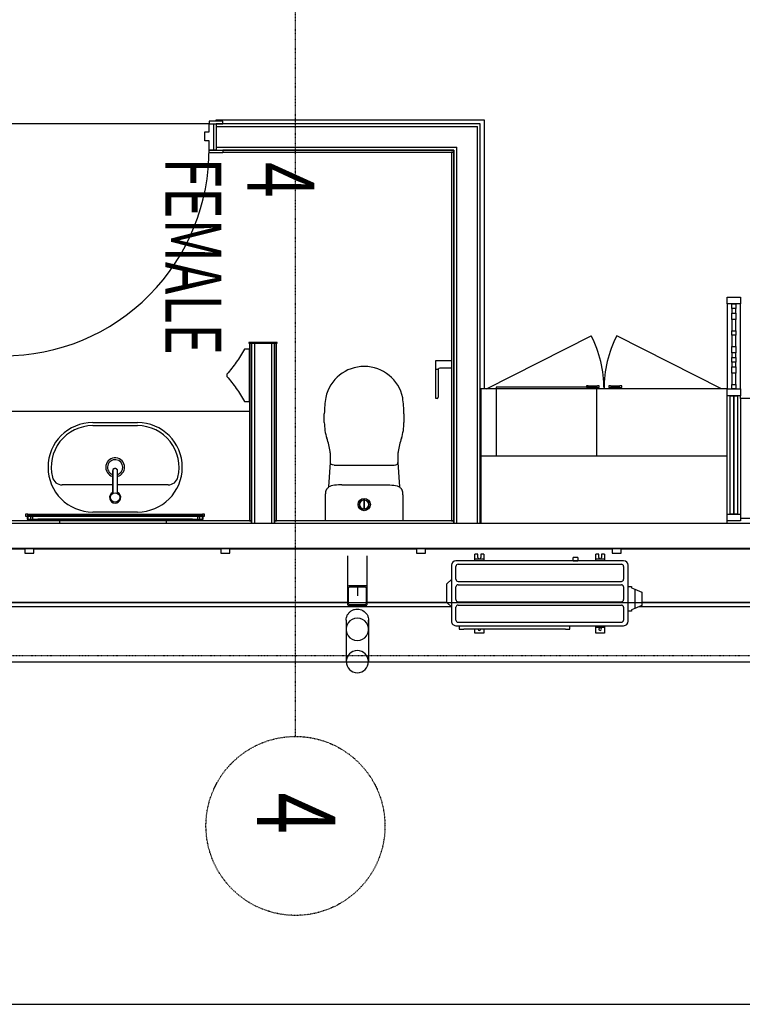
# Model space of a CAD drawing. Extents: x -15746 to 131130, y -6860 to 47381.
# Drawn here: x 98767 to 101997, y -1559 to 2843 of the extents above; entities that cross this region are included whole.
import ezdxf

# ---------------------------------------------------------------- set-up
doc = ezdxf.new("R2010")
doc.units = 0
doc.linetypes.add('X-2933-F$0$EDG-1DOT-2', pattern=[5, 2, -1.4, 0.2, -1.4])
for name, color, linetype in [('X-2933-F$0$A-AREA-IDEN', 31, 'CONTINUOUS'), ('X-2933-F$0$A-DETL', 11, 'CONTINUOUS'), ('X-2933-F$0$A-DETL-1', 11, 'CONTINUOUS'), ('X-2933-F$0$A-DOOR', 11, 'CONTINUOUS'), ('X-2933-F$0$A-FLOR', 11, 'CONTINUOUS'), ('X-2933-F$0$A-FLOR-1', 11, 'CONTINUOUS'), ('X-2933-F$0$A-GENM-1', 11, 'CONTINUOUS'), ('X-2933-F$0$A-GENM-3', 11, 'CONTINUOUS'), ('X-2933-F$0$A-GENM-4', 11, 'CONTINUOUS'), ('X-2933-F$0$A-GENM-5', 11, 'CONTINUOUS'), ('X-2933-F$0$A-GENM-7', 11, 'CONTINUOUS'), ('X-2933-F$0$A-WALL', 8, 'CONTINUOUS'), ('X-2933-F$0$A-WALL-3', 8, 'CONTINUOUS'), ('X-2933-F$0$I-WALL-1', 8, 'CONTINUOUS'), ('X-2933-F$0$I-WALL-3', 8, 'CONTINUOUS'), ('X-2933-F$0$I-WALL-4', 8, 'CONTINUOUS'), ('X-2933-F$0$M-EQPM-1', 11, 'CONTINUOUS'), ('X-2933-F$0$P-SANR-FIXT', 11, 'CONTINUOUS'), ('X-2933-F$0$P-SANR-FIXT-3', 11, 'CONTINUOUS'), ('X-2933-F$0$Q-CASE-3', 11, 'CONTINUOUS'), ('X-2933-F$0$Q-CASE-4', 11, 'CONTINUOUS'), ('X-2933-F$0$Q-CASE-HDLN', 11, 'CONTINUOUS'), ('X-2933-F$0$Q-SPCQ', 11, 'CONTINUOUS'), ('X-2933-F$0$Q-SPCQ-HDLN', 11, 'CONTINUOUS'), ('X-2933-F$0$S-BEAM-ANLY', 11, 'CONTINUOUS'), ('X-2933-F$0$S-COLS-1', 8, 'CONTINUOUS'), ('X-2933-F$0$S-COLS-4', 8, 'CONTINUOUS'), ('X-2933-F$0$S-GRID-1', 133, 'X-2933-F$0$EDG-1DOT-2'), ('X-2933-F$0$S-GRID-IDEN', 133, 'X-2933-F$0$EDG-1DOT-2'), ('X-XREF', 7, 'CONTINUOUS')]:
    doc.layers.add(name, color=color, linetype=linetype)
doc.styles.add('X-2933-F$0$EDG', font='edg.shx', dxfattribs={"width": 0.9})

# ---------------------------------------------------------------- blocks, each defined once
blk = doc.blocks.new('X-2933-F')
at = {"layer": 'X-2933-F$0$A-DETL'}
blk.add_line((-478, 8418.7), (-478, -3774), dxfattribs=at)
at = {"layer": 'X-2933-F$0$A-DETL-1'}
blk.add_line((-238, -11512), (-238, 8418.7), dxfattribs=at)
at = {"layer": 'X-2933-F$0$A-DOOR'}
for p, q in [((-2390, -325), (-2390, -385)), ((-2378, -325), (-2390, -325)), ((-2378, -385), (-2378, -325)), ((-2260, -325), (-2248, -325)), ((-2260, -385), (-2260, -325)), ((-2248, -325), (-2248, -385)), ((-2390, -385), (-2378, -385)), ((-2378, -385), (-2378, -355)), ((-2378, -355), (-2260, -355)), ((-2260, -365), (-2378, -365)), ((-2341, -385), (-2378, -385)), ((-2341, -405), (-2341, -385)), ((-2301, -385), (-2301, -405)), ((-2260, -385), (-2301, -385)), ((-2260, -355), (-2260, -385)), ((-2248, -385), (-2260, -385)), ((-2301, -405), (-2341, -405))]:
    blk.add_line(p, q, dxfattribs=at)
blk.add_arc((-2260, -1306), 920, 0, 90.5, dxfattribs=at)
at = {"layer": 'X-2933-F$0$A-FLOR'}
for p, q in [((1559, -13224), (1559, 27406.9)), ((30, 8418.7), (30, -11724)), ((-592.2, 1929.1), (-592.2, 7489.1)), ((-590, 708), (-592, 708)), ((-2378.1, -1307), (-2378.2, -385)), ((-2378, -385), (-2378, -1307))]:
    blk.add_line(p, q, dxfattribs=at)
at = {"layer": 'X-2933-F$0$A-FLOR-1'}
for p, q in [((-219, 1536.8), (-219, 2995.6)), ((-238, 1548.8), (-238, 2976.8)), ((-238, 2976.8), (-238, 1548.8)), ((-478, 1456), (-478, 2291)), ((-478, 581), (-478, 1416)), ((-238, 321.1), (-238, 676.8)), ((-238, 676.8), (-238, 321.1)), ((-219, -1284), (-219, 695.6)), ((-478, -294), (-478, 541)), ((-238, -1279.2), (-238, 232.1)), ((-238, 232.1), (-238, -1279.2)), ((-478, -1169), (-478, -334)), ((-478, -2044), (-478, -1209))]:
    blk.add_line(p, q, dxfattribs=at)
at = {"layer": 'X-2933-F$0$A-GENM-1'}
for p, q in [((-117.5, 326.6), (-158, 326.6)), ((-158, 226.6), (-117.5, 226.6))]:
    blk.add_line(p, q, dxfattribs=at)
blk.add_open_spline([(-208, 276.6), (-208, 285.3), (-203.3, 302.8), (-187.4, 318.7), (-171.1, 325.4), (-162.4, 326.6), (-158, 326.6)], degree=3, knots=[0, 0, 0, 0, 0.1666667, 0.3333333, 0.4166667, 0.5, 0.5, 0.5, 0.5], dxfattribs=at)
blk.add_open_spline([(-158, 226.6), (-162.4, 226.6), (-171.1, 227.7), (-183.3, 232.8), (-193.8, 240.8), (-201.8, 251.3), (-206.9, 263.5), (-208, 272.2), (-208, 276.6)], degree=3, dxfattribs=at)
at = {"layer": 'X-2933-F$0$A-GENM-3'}
for p, q in [((-155.2, 309.8), (-162.1, 299.8)), ((-146.1, 317.7), (-155.2, 309.8)), ((-135.3, 323.4), (-146.1, 317.7)), ((-123.6, 326.2), (-135.3, 323.4)), ((-111.4, 326.2), (-123.6, 326.2)), ((-99.6, 323.4), (-111.4, 326.2)), ((-88.9, 317.7), (-99.6, 323.4)), ((-79.8, 309.8), (-88.9, 317.7)), ((-72.9, 299.8), (-79.8, 309.8)), ((-166.4, 288.6), (-167.9, 276.6)), ((-167.9, 276.6), (-166.4, 264.6)), ((-162.1, 299.8), (-166.4, 288.6)), ((-166.4, 264.6), (-162.1, 253.4)), ((-68.6, 288.6), (-72.9, 299.8)), ((-72.9, 253.4), (-68.6, 264.6)), ((-67.1, 276.6), (-68.6, 288.6)), ((-68.6, 264.6), (-67.1, 276.6)), ((-162.1, 253.4), (-155.2, 243.4)), ((-155.2, 243.4), (-146.1, 235.5)), ((-146.1, 235.5), (-135.3, 229.8)), ((-135.3, 229.8), (-123.6, 227)), ((-123.6, 227), (-111.4, 227)), ((-111.4, 227), (-99.6, 229.8)), ((-99.6, 229.8), (-88.9, 235.5)), ((-88.9, 235.5), (-79.8, 243.4)), ((-79.8, 243.4), (-72.9, 253.4))]:
    blk.add_line(p, q, dxfattribs=at)
at = {"layer": 'X-2933-F$0$A-GENM-4'}
for p, q in [((-158, 326.6), (27, 326.6)), ((-158, 226.6), (27, 226.6))]:
    blk.add_line(p, q, dxfattribs=at)
for start, end in [(0, 180), (180, 0)]:
    blk.add_arc((27, 276.6), 50, start, end, dxfattribs=at)
at = {"layer": 'X-2933-F$0$A-GENM-5'}
blk.add_line((-632, -1196), (-632, -416), dxfattribs=at)
at = {"layer": 'X-2933-F$0$A-GENM-7'}
for p, q in [((-458, 1456), (-478, 1456)), ((-478, 1456), (-478, 1416)), ((-458, 1416), (-458, 1456)), ((-478, 1416), (-458, 1416)), ((-458, 581), (-478, 581)), ((-478, 581), (-478, 541)), ((-458, 541), (-458, 581)), ((-478, 541), (-458, 541)), ((-458, -294), (-478, -294)), ((-478, -294), (-478, -334)), ((-458, -334), (-458, -294)), ((-478, -334), (-458, -334)), ((-632, -406), (-632, -416)), ((-622.8, -406), (-632, -406)), ((-632, -416), (-622.8, -416)), ((-628.8, -416), (-628.8, -1196)), ((-622.8, -416), (-628.8, -416)), ((-626, -413), (-626, -416)), ((-610, -413), (-626, -413)), ((-626, -416), (-610, -416)), ((-626, -416), (-626, -1196)), ((-610, -416), (-626, -416)), ((-622.8, -416), (-622.8, -406)), ((-622.8, -1196), (-622.8, -416)), ((-620, -428), (-620, -438)), ((-610, -428), (-620, -428)), ((-620, -438), (-610, -438)), ((-610, -416), (-610, -413)), ((-610, -459.9), (-610, -416)), ((-610, -438), (-610, -428)), ((-620, -1174), (-620, -1184)), ((-610, -1174), (-620, -1174)), ((-620, -1184), (-610, -1184)), ((-610, -1196), (-610, -1151)), ((-610, -1184), (-610, -1174)), ((-458, -1169), (-478, -1169)), ((-478, -1169), (-478, -1209)), ((-458, -1209), (-458, -1169)), ((-632, -1196), (-632, -1206)), ((-622.8, -1196), (-632, -1196)), ((-632, -1206), (-622.8, -1206)), ((-628.8, -1196), (-622.8, -1196)), ((-626, -1196), (-626, -1198.9)), ((-610, -1196), (-626, -1196)), ((-626, -1196), (-610, -1196)), ((-626, -1198.9), (-610, -1198.9)), ((-622.8, -1206), (-622.8, -1196)), ((-610, -1198.9), (-610, -1196)), ((-478, -1209), (-458, -1209))]:
    blk.add_line(p, q, dxfattribs=at)
at = {"layer": 'X-2933-F$0$A-WALL'}
for p, q in [((-592, 813), (-2365, 813)), ((-2365, -355), (-2365, 813)), ((-592, 721), (-2273, 721)), ((-2273, -355), (-2273, 721)), ((-1397, -107.1), (-592, -107.1)), ((-1397, -183.1), (-592, -183.1))]:
    blk.add_line(p, q, dxfattribs=at)
at = {"layer": 'X-2933-F$0$A-WALL-3'}
for p, q in [((-2250, 708), (-2260, 708)), ((-2260, 708), (-2260, -325)), ((-602, 708), (-2250, 708)), ((-2250, 708), (-2250, 698)), ((-2250, -325), (-2250, 708)), ((-602, 698), (-602, 708)), ((-602, 708), (-602, -94.1)), ((-592, 708), (-602, 708)), ((-592, -94.1), (-592, 708)), ((-2250, 698), (-602, 698)), ((-602, -84.1), (-1397, -84.1)), ((-1397, -84.1), (-1397, -94.1)), ((-602, -94.1), (-602, -84.1)), ((-1397, -94.1), (-602, -94.1)), ((-602, -94.1), (-592, -94.1)), ((-602, -196.1), (-1397, -196.1)), ((-1397, -196.1), (-1397, -206.1)), ((-1397, -206.1), (-602, -206.1)), ((-602, -196.1), (-602, -459.9)), ((-592, -196.1), (-602, -196.1)), ((-602, -206.1), (-602, -196.1)), ((-592, -577.9), (-592, -196.1)), ((-2260, -325), (-2250, -325)), ((-592, -1416), (-592, -1052.9)), ((-602, -1151), (-602, -1416))]:
    blk.add_line(p, q, dxfattribs=at)
at = {"layer": 'X-2933-F$0$I-WALL-1'}
for p, q in [((-590, 8584), (-590, -3660)), ((-480, -3770), (-480, 8418.7))]:
    blk.add_line(p, q, dxfattribs=at)
at = {"layer": 'X-2933-F$0$I-WALL-3'}
for p, q in [((-592, 826), (-2378, 826)), ((-2378, 826), (-2378, -355)), ((-592, 708), (-592, 826)), ((-2260, 708), (-592, 708)), ((-2260, -355), (-2260, 708)), ((-592, -94.1), (-1397, -94.1)), ((-1397, -94.1), (-1397, -196.1)), ((-592, -196.1), (-592, -94.1)), ((-1397, -196.1), (-592, -196.1)), ((-2378, -355), (-2260, -355))]:
    blk.add_line(p, q, dxfattribs=at)
at = {"layer": 'X-2933-F$0$I-WALL-4'}
for p, q in [((-2396, -355), (-2396, 844)), ((-2396, 844), (-1192, 844)), ((-592, 844), (-590, 844)), ((-590, 826), (-592, 826)), ((-2390, -355), (-2396, -355))]:
    blk.add_line(p, q, dxfattribs=at)
at = {"layer": 'X-2933-F$0$M-EQPM-1'}
for p, q in [((-297, 1516.1), (-283.8, 1548.8)), ((-283.8, 1548.8), (-223.8, 1548.8)), ((-223.8, 1548.8), (-210.6, 1516.1)), ((-308.8, 1486.8), (-308.8, 1502.4)), ((-308.8, 1502.4), (-302.6, 1502.4)), ((-302.6, 1502.4), (-297, 1516.1)), ((-297, 1516.1), (-210.6, 1516.1)), ((-210.6, 1516.1), (-205.1, 1502.4)), ((-205.1, 1502.4), (-198.8, 1502.4)), ((-198.8, 1502.4), (-198.8, 1486.8)), ((-423.8, 1466.8), (-423.8, 716.8)), ((-408.8, 726.8), (-408.8, 1456.8)), ((-153.8, 1486.8), (-403.8, 1486.8)), ((-398.8, 1466.8), (-341.8, 1466.8)), ((-331.8, 726.8), (-331.8, 1456.8)), ((-316.8, 726.8), (-316.8, 1456.8)), ((-306.8, 1466.8), (-250.8, 1466.8)), ((-240.8, 726.8), (-240.8, 1456.8)), ((-225.8, 726.8), (-225.8, 1456.8)), ((-215.8, 1466.8), (-158.8, 1466.8)), ((-148.8, 726.8), (-148.8, 1456.8)), ((-133.8, 716.8), (-133.8, 1466.8)), ((-453.8, 1381.8), (-431.3, 1381.8)), ((-453.8, 1381.8), (-453.8, 1367.8)), ((-453.8, 1367.8), (-438.8, 1367.8)), ((-431.3, 1381.8), (-423.8, 1381.8)), ((-431.3, 1381.8), (-431.3, 1341.8)), ((-133.8, 1381.8), (-126.3, 1381.8)), ((-126.3, 1381.8), (-100.8, 1381.8)), ((-126.3, 1381.8), (-126.3, 1341.8)), ((-100.8, 1381.8), (-100.8, 1341.8)), ((-438.8, 1355.8), (-453.8, 1355.8)), ((-453.8, 1355.8), (-453.8, 1341.8)), ((-431.3, 1341.8), (-453.8, 1341.8)), ((-423.8, 1341.8), (-431.3, 1341.8)), ((-126.3, 1341.8), (-133.8, 1341.8)), ((-100.8, 1341.8), (-126.3, 1341.8)), ((-438.8, 1261.8), (-423.8, 1261.8)), ((-438.8, 1261.8), (-438.8, 1241.8)), ((-423.8, 1241.8), (-438.8, 1241.8)), ((-423.8, 1241.8), (-423.8, 1261.8)), ((-117.8, 1226.8), (-133.8, 1226.8)), ((-117.8, 1206.8), (-117.8, 1226.8)), ((-117.8, 1206.8), (-117.8, 751.8)), ((-453.8, 841.8), (-431.3, 841.8)), ((-453.8, 841.8), (-453.8, 827.8)), ((-431.3, 841.8), (-423.8, 841.8)), ((-431.3, 841.8), (-431.3, 801.8)), ((-117.8, 841.8), (-100.8, 841.8)), ((-100.8, 841.8), (-100.8, 801.8)), ((-453.8, 827.8), (-438.8, 827.8)), ((-438.8, 815.8), (-453.8, 815.8)), ((-453.8, 815.8), (-453.8, 801.8)), ((-431.3, 801.8), (-453.8, 801.8)), ((-423.8, 801.8), (-431.3, 801.8)), ((-100.8, 801.8), (-117.8, 801.8)), ((-117.8, 731.8), (-117.8, 751.8)), ((-341.8, 716.8), (-398.8, 716.8)), ((-250.8, 716.8), (-306.8, 716.8)), ((-158.8, 716.8), (-215.8, 716.8)), ((-133.8, 731.8), (-117.8, 731.8)), ((-403.8, 696.8), (-153.8, 696.8)), ((-320.8, 676.8), (-339.8, 696.8)), ((-339.8, 696.8), (-217.8, 696.8)), ((-236.8, 676.8), (-320.8, 676.8)), ((-217.8, 696.8), (-236.8, 676.8))]:
    blk.add_line(p, q, dxfattribs=at)
for centre, radius, start, end in [((-403.8, 1466.8), 20, 90, 180), ((-398.8, 1456.8), 10, 90, 180), ((-341.8, 1456.8), 10, 0, 90), ((-306.8, 1456.8), 10, 90, 180), ((-250.8, 1456.8), 10, 0, 90), ((-215.8, 1456.8), 10, 90, 180), ((-158.8, 1456.8), 10, 0, 90), ((-153.8, 1466.8), 20, 0, 90), ((-438.8, 1361.8), 6, 270, 90), ((-118.8, 1361.8), 6, 90, 270), ((-118.8, 1361.8), 6, 270, 90), ((-438.8, 821.8), 6, 270, 90), ((-118.8, 821.8), 6, 285, 75), ((-403.8, 716.8), 20, 180, 270), ((-398.8, 726.8), 10, 180, 270), ((-341.8, 726.8), 10, 270, 0), ((-306.8, 726.8), 10, 180, 270), ((-250.8, 726.8), 10, 270, 0), ((-215.8, 726.8), 10, 180, 270), ((-158.8, 726.8), 10, 270, 0), ((-153.8, 716.8), 20, 270, 0)]:
    blk.add_arc(centre, radius, start, end, dxfattribs=at)
at = {"layer": 'X-2933-F$0$P-SANR-FIXT'}
for p, q in [((-1081.6, 485), (-1041.6, 485)), ((-862.9, 457.7), (-753.9, 464.3)), ((-851.6, 172.6), (-851.6, 441.2)), ((-711.9, 479.3), (-602, 479.3)), ((-763.6, 207), (-763.6, 406.9)), ((-655.1, 307.5), (-695.8, 307.5)), ((-695.8, 306.4), (-655.1, 306.4)), ((-753.9, 149.7), (-862.9, 156.3)), ((-602, 134.7), (-711.9, 134.7)), ((-1041.6, 129), (-1081.6, 129)), ((-1136, -206.1), (-1370, -206.1)), ((-1370, -206.1), (-1370, -228.3)), ((-1136, -228.3), (-1136, -206.1)), ((-1258.1, -306.3), (-1258.1, -306.6)), ((-1258.1, -306.6), (-1248, -306.6)), ((-1248, -306.6), (-1248, -306.3))]:
    blk.add_line(p, q, dxfattribs=at)
for centre, radius in [((-675.4, 307.2), 27.5), ((-675.4, 306.9), 21)]:
    blk.add_circle(centre, radius, dxfattribs=at)
for centre, radius, start, end in [((-1081.6, 48.5), 436.5, 90, 99.3179), ((-1041.6, 263.9), 221.1, 71.5463, 90), ((-1116.8, 306.9), 175.9, 101.6625, 257.6295), ((-845.7, 851), 397.9, 251.5463, 260.265), ((-675.4, 306.9), 20.4, 1.6411, 178.3589), ((-675.4, 306.9), 20.4, 181.6411, 358.3589), ((-1081.6, 565.5), 436.5, 260.3992, 270), ((-1041.6, 350.1), 221.1, 270, 288.4537), ((-845.7, -237.1), 397.9, 99.735, 108.4537)]:
    blk.add_arc(centre, radius, start, end, dxfattribs=at)
for points, knots in [([(-913, 458.9), (-911.3, 458.7), (-908.2, 458.3), (-903.9, 458), (-900, 457.7), (-896.4, 457.6), (-893.2, 457.5), (-889.2, 457.5), (-884.9, 457.5), (-881.1, 457.5), (-878.2, 457.6), (-875.2, 457.6), (-872.1, 457.7), (-868.8, 457.7), (-866.4, 457.7), (-864.3, 457.7), (-863.3, 457.7), (-862.9, 457.7)], [-1, -1, -1, -1, -0.944444, -0.888889, -0.833333, -0.777778, -0.722222, -0.666667, -0.555556, -0.444444, -0.388889, -0.333333, -0.222222, -0.166667, -0.111111, -0.055556, 0, 0, 0, 0]), ([(-851.6, 441.2), (-851.4, 447.3), (-854.1, 453.1), (-857.2, 455.5), (-859.9, 457.2), (-862.9, 457.6)], [0, 0, 0, 0, 0.01792175, 0.03264951, 0.04383247, 0.04383247, 0.04383247, 0.04383247]), ([(-753.9, 464.3), (-752.6, 466.2), (-750.5, 468.6), (-747.6, 471.3), (-745.3, 473), (-743.3, 474.2), (-741.7, 475), (-740.4, 475.6), (-739.2, 476.1), (-737.4, 476.7), (-735.7, 477.2), (-733.9, 477.6), (-732.6, 477.9), (-731.2, 478.2), (-729.8, 478.4), (-728.4, 478.5), (-727, 478.7), (-725.5, 478.8), (-724.1, 478.9), (-722.6, 479), (-720.6, 479.1), (-717.1, 479.2), (-714, 479.3), (-711.9, 479.3)], [-1, -1, -1, -1, -0.875, -0.8125, -0.75, -0.6875, -0.65625, -0.625, -0.59375, -0.5625, -0.5, -0.46875, -0.4375, -0.40625, -0.375, -0.34375, -0.3125, -0.28125, -0.25, -0.21875, -0.1875, -0.125, 0, 0, 0, 0]), ([(-862.9, 156.3), (-863.3, 156.3), (-864.3, 156.2), (-866.4, 156.2), (-868.8, 156.2), (-871.3, 156.3), (-873.7, 156.3), (-875.9, 156.3), (-878.2, 156.4), (-880.4, 156.4), (-882.6, 156.4), (-885.8, 156.4), (-890.1, 156.5), (-898.3, 156.4), (-906.4, 155.9), (-913, 155.1)], [-1, -1, -1, -1, -0.944444, -0.888889, -0.833333, -0.777778, -0.722222, -0.666667, -0.611111, -0.555556, -0.5, -0.444444, -0.333333, -0.222222, 0, 0, 0, 0]), ([(-851.6, 172.6), (-851.4, 166.6), (-854.1, 160.8), (-857.2, 158.4), (-859.9, 156.7), (-862.9, 156.3)], [0, 0, 0, 0, 0.01792175, 0.03264951, 0.04383247, 0.04383247, 0.04383247, 0.04383247]), ([(-711.9, 134.7), (-714, 134.7), (-717.1, 134.8), (-720.6, 134.9), (-722.6, 134.9), (-724.6, 135.1), (-726.5, 135.2), (-728.4, 135.4), (-729.8, 135.6), (-731.2, 135.8), (-732.6, 136), (-733.9, 136.3), (-735.7, 136.7), (-737.4, 137.3), (-739.2, 137.9), (-740.4, 138.4), (-741.7, 138.9), (-743.3, 139.8), (-745.3, 141), (-747.6, 142.7), (-750.5, 145.3), (-752.6, 147.8), (-753.9, 149.7)], [-1, -1, -1, -1, -0.875, -0.8125, -0.78125, -0.75, -0.6875, -0.65625, -0.625, -0.59375, -0.5625, -0.53125, -0.5, -0.4375, -0.40625, -0.375, -0.34375, -0.3125, -0.25, -0.1875, -0.125, 0, 0, 0, 0])]:
    blk.add_open_spline(points, degree=3, knots=knots, dxfattribs=at)
for points in [[(-763.6, 406.9), (-763.6, 424.1), (-761.7, 456.5), (-753.9, 464.3)], [(-763.6, 207), (-763.6, 189.8), (-761.7, 157.4), (-753.9, 149.6)], [(-1370, -228.3), (-1349.8, -239.4), (-1310.9, -263.6), (-1275.2, -291.4), (-1258.1, -306.3)], [(-1248, -306.3), (-1230.8, -291.4), (-1194.9, -263.5), (-1156.2, -239.4), (-1136, -228.3)]]:
    blk.add_open_spline(points, degree=3, dxfattribs=at)
at = {"layer": 'X-2933-F$0$P-SANR-FIXT-3'}
for p, q in [((-1319, 628), (-1319, 698)), ((-1285, 698), (-1285, 645)), ((-1280, 628), (-1319, 628)), ((-1280, 638.3), (-1280, 637)), ((-1280, 637), (-1279, 637)), ((-1280, 629), (-1280, 637)), ((-1279, 629), (-1280, 629)), ((-1280, 629), (-1280, 628)), ((-1279, 637), (-1279, 638)), ((-1279, 638), (-1155, 638)), ((-1279, 637), (-1279, 629)), ((-1279, 628), (-1279, 629)), ((-1150, 628), (-1279, 628)), ((-1150, 633), (-1150, 628)), ((-1253, -306.3), (-1253, -306.6)), ((-763.2, -569.1), (-763.2, -795)), ((-1042, -906), (-1042, -706)), ((-1042, -906), (-1042, -706)), ((-1028, -906), (-1028, -706)), ((-642, -706), (-642, -906)), ((-642, -706), (-642, -906)), ((-729.4, -795), (-827, -795)), ((-724.9, -795), (-827, -795)), ((-827, -817), (-729.4, -817)), ((-724.9, -817), (-827, -817)), ((-763.2, -817), (-763.2, -1042.9))]:
    blk.add_line(p, q, dxfattribs=at)
blk.add_circle((-707, -806), 21, dxfattribs=at)
for centre, radius, start, end in [((-1278, 645), 6.99, 180, 253.4444), ((-1155, 633), 5, 0, 90), ((-842, -706), 200, 0, 180), ((-842, -706), 200, 0, 180), ((-842, -706), 186, 76.1318, 180), ((-808.2, -569.1), 45, 0, 76.1318), ((-842, -806), 42.1, 90, 344.7659), ((-842, -806), 34, 90, 340.4785), ((-842, -806), 34, 90, 340.4785), ((-842, -806), 42.1, 15.2341, 90), ((-842, -806), 34, 20.1203, 90), ((-842, -806), 34, 20.1203, 90), ((-707, -806), 25, 206.1039, 153.8961), ((-707, -806), 25, 206.1039, 153.8961), ((-842, -906), 200, 180, 0), ((-842, -906), 200, 180, 0), ((-842, -906), 186, 180, 283.8682), ((-808.2, -1042.9), 45, 283.8682, 0)]:
    blk.add_arc(centre, radius, start, end, dxfattribs=at)
blk.add_ellipse((-827, -806), major_axis=(0, 11), ratio=0.819152, start_param=0, end_param=3.141593, dxfattribs=at)
blk.add_open_spline([(-827, -795), (-828.4, -795), (-830.4, -795.6), (-832.7, -797.4), (-834.6, -799.7), (-836.1, -803.5), (-836.1, -808.1), (-834.8, -812), (-832.7, -814.8), (-830, -816.6), (-828, -817), (-827, -817)], degree=3, knots=[0, 0, 0, 0, 0.142857, 0.214286, 0.285714, 0.428571, 0.571429, 0.678571, 0.785714, 0.892857, 1, 1, 1, 1], dxfattribs=at)
at = {"layer": 'X-2933-F$0$Q-CASE-3'}
for p, q in [((-1192, 1989.1), (-1572, 1989.1)), ((-1149, 1989.1), (-1162, 1989.1)), ((-1530.3, 1968.1), (-1552, 1968.1)), ((-1552, 1950.1), (-1530.3, 1950.1)), ((-1452, 1968.1), (-1502, 1968.1)), ((-1502, 1950.1), (-1452, 1950.1)), ((-1382, 1968.1), (-1432, 1968.1)), ((-1432, 1950.1), (-1382, 1950.1)), ((-1332, 1968.1), (-1353.7, 1968.1)), ((-1353.7, 1950.1), (-1332, 1950.1)), ((-1290.3, 1968.1), (-1312, 1968.1)), ((-1312, 1950.1), (-1290.3, 1950.1)), ((-1212, 1968.1), (-1262, 1968.1)), ((-1262, 1950.1), (-1212, 1950.1)), ((-1572, 1929.1), (-1192, 1929.1)), ((-1192, 1929.1), (-1192, 829.1)), ((-892, 1929.1), (-1162, 1929.1)), ((-592, 1929.1), (-892, 1929.1)), ((-892, 1929.1), (-892, 829.1)), ((-592, 829.1), (-592, 1929.1)), ((-1198, 1458.1), (-1206, 1458.1)), ((-1206, 1458.1), (-1206, 1450.1)), ((-1206, 1458.1), (-1206, 1457.9)), ((-1198, 1457.9), (-1198, 1458.1)), ((-1198, 1450.1), (-1198, 1458.1)), ((-1206, 1408.1), (-1206, 1450.1)), ((-1198, 1450.1), (-1198, 1408.1)), ((-1192, 1441.6), (-1198, 1441.6)), ((-1198, 1416.6), (-1192, 1416.6)), ((-1206, 1408.1), (-1206, 1400.1)), ((-1206, 1400.4), (-1206, 1400.1)), ((-1206, 1400.1), (-1198, 1400.1)), ((-1198, 1400.1), (-1198, 1408.1)), ((-1198, 1400.1), (-1198, 1400.4)), ((-1198, 1358.1), (-1206, 1358.1)), ((-1206, 1358.1), (-1206, 1350.1)), ((-1206, 1358.1), (-1206, 1357.8)), ((-1206, 1308.1), (-1206, 1350.1)), ((-1198, 1357.8), (-1198, 1358.1)), ((-1198, 1350.1), (-1198, 1358.1)), ((-1198, 1350.1), (-1198, 1308.1)), ((-1192, 1341.6), (-1198, 1341.6)), ((-1206, 1308.1), (-1206, 1300.1)), ((-1206, 1300.4), (-1206, 1300.1)), ((-1206, 1300.1), (-1198, 1300.1)), ((-1198, 1316.6), (-1192, 1316.6)), ((-1198, 1300.1), (-1198, 1308.1)), ((-1198, 1300.1), (-1198, 1300.4)), ((-1192, 829.1), (-892, 829.1)), ((-892, 829.1), (-592, 829.1)), ((-1092, -206.1), (-1092, -1406)), ((-610, -459.9), (-607, -459.9)), ((-610, -459.9), (-610, -550.5)), ((-607, -459.9), (-602, -459.9)), ((-607, -459.9), (-607, -550.5)), ((-602, -459.9), (-602, -550.5)), ((-610, -550.5), (-607, -550.5)), ((-610, -550.5), (-610, -581.2)), ((-607, -550.5), (-602, -550.5)), ((-607, -550.5), (-607, -581.2)), ((-602, -550.5), (-602, -577.9)), ((-610, -581.2), (-607, -581.2)), ((-610, -581.2), (-610, -1056.3)), ((-607, -581.2), (-602, -581.2)), ((-607, -581.2), (-607, -1056.3)), ((-602, -577.9), (-592, -577.9)), ((-602, -577.9), (-602, -1052.9)), ((-592, -1052.9), (-592, -577.9)), ((-607, -1056.3), (-610, -1056.3)), ((-610, -1056.3), (-610, -1077.1)), ((-602, -1056.3), (-607, -1056.3)), ((-607, -1056.3), (-607, -1077.1)), ((-602, -1052.9), (-602, -1056.3)), ((-592, -1052.9), (-602, -1052.9)), ((-602, -1056.3), (-602, -1077.1)), ((-610, -1077.1), (-610, -1151)), ((-607, -1077.1), (-610, -1077.1)), ((-607, -1077.1), (-607, -1151)), ((-602, -1077.1), (-607, -1077.1)), ((-602, -1077.1), (-602, -1151)), ((-607, -1151), (-610, -1151)), ((-602, -1151), (-607, -1151))]:
    blk.add_line(p, q, dxfattribs=at)
at = {"layer": 'X-2933-F$0$Q-CASE-4'}
for p, q in [((-1602, 1929.1), (-1602, 1989.1)), ((-1602, 1989.1), (-1572, 1989.1)), ((-1572, 1989.1), (-1572, 1929.1)), ((-1192, 1989.1), (-1162, 1989.1)), ((-1192, 1929.1), (-1192, 1989.1)), ((-1162, 1989.1), (-1162, 1929.1)), ((-632, 1929.1), (-632, 1989.1)), ((-632, 1989.1), (-602, 1989.1)), ((-602, 1989.1), (-602, 1929.1)), ((-1572, 1950.1), (-1572, 1968.1)), ((-1572, 1968.1), (-1552, 1968.1)), ((-1552, 1950.1), (-1572, 1950.1)), ((-1552, 1968.1), (-1552, 1950.1)), ((-1530.3, 1950.1), (-1530.3, 1968.1)), ((-1530.3, 1968.1), (-1502, 1968.1)), ((-1502, 1950.1), (-1530.3, 1950.1)), ((-1502, 1968.1), (-1502, 1950.1)), ((-1452, 1950.1), (-1452, 1968.1)), ((-1452, 1968.1), (-1432, 1968.1)), ((-1432, 1950.1), (-1452, 1950.1)), ((-1432, 1968.1), (-1432, 1950.1)), ((-1382, 1950.1), (-1382, 1968.1)), ((-1382, 1968.1), (-1353.7, 1968.1)), ((-1353.7, 1950.1), (-1382, 1950.1)), ((-1353.7, 1968.1), (-1353.7, 1950.1)), ((-1332, 1950.1), (-1332, 1968.1)), ((-1332, 1968.1), (-1312, 1968.1)), ((-1312, 1950.1), (-1332, 1950.1)), ((-1312, 1968.1), (-1312, 1950.1)), ((-1290.3, 1950.1), (-1290.3, 1968.1)), ((-1290.3, 1968.1), (-1262, 1968.1)), ((-1262, 1950.1), (-1290.3, 1950.1)), ((-1262, 1968.1), (-1262, 1950.1)), ((-1212, 1950.1), (-1212, 1968.1)), ((-1212, 1968.1), (-1192, 1968.1)), ((-1192, 1950.1), (-1212, 1950.1)), ((-1192, 1968.1), (-1192, 1950.1)), ((-1162, 1975.1), (-632, 1975.1)), ((-1162, 1959.1), (-1162, 1975.1)), ((-632, 1959.1), (-1162, 1959.1)), ((-1162, 1959.1), (-632, 1959.1)), ((-1162, 1943.1), (-1162, 1959.1)), ((-632, 1943.1), (-1162, 1943.1)), ((-632, 1975.1), (-632, 1959.1)), ((-632, 1959.1), (-632, 1943.1)), ((-1572, 1929.1), (-1602, 1929.1)), ((-1162, 1929.1), (-1192, 1929.1)), ((-1397, -81.1), (-1400, -81.1)), ((-1400, -81.1), (-1400, -209.1)), ((-1397, -209.1), (-1397, -81.1)), ((-1400, -209.1), (-1397, -209.1))]:
    blk.add_line(p, q, dxfattribs=at)
at = {"layer": 'X-2933-F$0$Q-CASE-HDLN'}
for p, q in [((-1192, 1904.1), (-1430.2, 1436.3)), ((-1192, 854.1), (-1430.2, 1322))]:
    blk.add_line(p, q, dxfattribs=at)
for centre, start, end in [((-1192, 1904.1), 243.0213, 270), ((-1192, 854.1), 90, 116.9787)]:
    blk.add_arc(centre, 525, start, end, dxfattribs=at)
at = {"layer": 'X-2933-F$0$Q-SPCQ'}
for p, q in [((-1149, 3089.1), (-1149, 1989.1)), ((-614, 1989.1), (-614, 3089.1))]:
    blk.add_line(p, q, dxfattribs=at)
at = {"layer": 'X-2933-F$0$Q-SPCQ-HDLN'}
for p, q in [((-1149, 1989.1), (-632, 1989.1)), ((-1199.8, 1347), (-1199.8, 897)), ((-892, 1347), (-1199.8, 1347)), ((-1199.8, 897), (-892, 897))]:
    blk.add_line(p, q, dxfattribs=at)
at = {"layer": 'X-2933-F$0$S-BEAM-ANLY'}
blk.add_line((-307.1, 276.6), (-267.3, 276.6), dxfattribs=at)
at = {"layer": 'X-2933-F$0$S-COLS-1'}
for p, q in [((-311.9, 313.3), (-312.2, 311.1)), ((-312.2, 311.1), (-312.2, 242.1)), ((-311.2, 315.4), (-311.9, 313.3)), ((-310, 317.3), (-311.2, 315.4)), ((-308.4, 318.9), (-310, 317.3)), ((-306.5, 320.1), (-308.4, 318.9)), ((-307.1, 311.1), (-307, 312.2)), ((-307.1, 242.1), (-307.1, 311.1)), ((-307, 312.2), (-306.6, 313.3)), ((-306.6, 313.3), (-306, 314.2)), ((-304.3, 320.8), (-306.5, 320.1)), ((-306, 314.2), (-305.2, 315)), ((-305.2, 315), (-304.3, 315.6)), ((-302.1, 321.1), (-304.3, 320.8)), ((-304.3, 315.6), (-303.2, 316)), ((-303.2, 316), (-302.1, 316.1)), ((-232.6, 321.1), (-302.1, 321.1)), ((-302.1, 316.1), (-232.6, 316.1)), ((-230.4, 320.8), (-232.6, 321.1)), ((-232.6, 316.1), (-231.5, 316)), ((-231.5, 316), (-230.4, 315.6)), ((-228.2, 320.1), (-230.4, 320.8)), ((-230.4, 315.6), (-229.5, 315)), ((-229.5, 315), (-228.7, 314.2)), ((-228.7, 314.2), (-228.1, 313.3)), ((-226.3, 318.9), (-228.2, 320.1)), ((-228.1, 313.3), (-227.7, 312.2)), ((-227.7, 312.2), (-227.6, 311.1)), ((-227.6, 311.1), (-227.6, 242.1)), ((-224.7, 317.3), (-226.3, 318.9)), ((-223.5, 315.4), (-224.7, 317.3)), ((-222.8, 313.3), (-223.5, 315.4)), ((-222.5, 311.1), (-222.8, 313.3)), ((-222.5, 242.1), (-222.5, 311.1)), ((-312.2, 242.1), (-311.9, 239.9)), ((-311.9, 239.9), (-311.2, 237.8)), ((-311.2, 237.8), (-310, 235.9)), ((-310, 235.9), (-308.4, 234.3)), ((-308.4, 234.3), (-306.5, 233.1)), ((-307, 241), (-307.1, 242.1)), ((-306.6, 239.9), (-307, 241)), ((-306, 239), (-306.6, 239.9)), ((-306.5, 233.1), (-304.3, 232.4)), ((-305.2, 238.2), (-306, 239)), ((-304.3, 237.6), (-305.2, 238.2)), ((-303.2, 237.2), (-304.3, 237.6)), ((-304.3, 232.4), (-302.1, 232.1)), ((-302.1, 237.1), (-303.2, 237.2)), ((-232.6, 237.1), (-302.1, 237.1)), ((-302.1, 232.1), (-232.6, 232.1)), ((-231.5, 237.2), (-232.6, 237.1)), ((-232.6, 232.1), (-230.4, 232.4)), ((-230.4, 237.6), (-231.5, 237.2)), ((-229.5, 238.2), (-230.4, 237.6)), ((-230.4, 232.4), (-228.2, 233.1)), ((-228.7, 239), (-229.5, 238.2)), ((-228.1, 239.9), (-228.7, 239)), ((-228.2, 233.1), (-226.3, 234.3)), ((-227.7, 241), (-228.1, 239.9)), ((-227.6, 242.1), (-227.7, 241)), ((-226.3, 234.3), (-224.7, 235.9)), ((-224.7, 235.9), (-223.5, 237.8)), ((-223.5, 237.8), (-222.8, 239.9)), ((-222.8, 239.9), (-222.5, 242.1))]:
    blk.add_line(p, q, dxfattribs=at)
at = {"layer": 'X-2933-F$0$S-COLS-4'}
for p, q in [((-302.1, 321.1), (-446.6, 321.1)), ((-446.6, 232.1), (-302.1, 232.1))]:
    blk.add_line(p, q, dxfattribs=at)
at = {"layer": 'X-2933-F$0$S-GRID-1'}
for p, q in [((0, -14946.1), (0, 25203.1)), ((361.5, 0), (-38341.7, 0))]:
    blk.add_line(p, q, dxfattribs=at)
at = {"layer": 'X-2933-F$0$S-GRID-IDEN'}
blk.add_circle((761.5, 0), 400, dxfattribs=at)
at = {"layer": 'X-2933-F$0$A-AREA-IDEN', "style": 'X-2933-F$0$EDG', "width": 0.7}
for s, height, p in [('4', 300, (-2205.9, -215.4)), ('FEMALE', 250, (-2226.4, -581.9))]:
    blk.add_text(s, height=height, dxfattribs=at).set_placement(p)
at = {"layer": 'X-2933-F$0$S-GRID-IDEN', "style": 'X-2933-F$0$EDG', "width": 0.7}
blk.add_text('4', height=350, dxfattribs=at).set_placement((612.5, -172.1))

msp = doc.modelspace()

# ---------------------------------------------------------------- block references
at = {"layer": 'X-XREF', "rotation": 270}
msp.add_blockref('X-2933-F', (100000, 0), dxfattribs=at)

doc.saveas('drawing.dxf')
